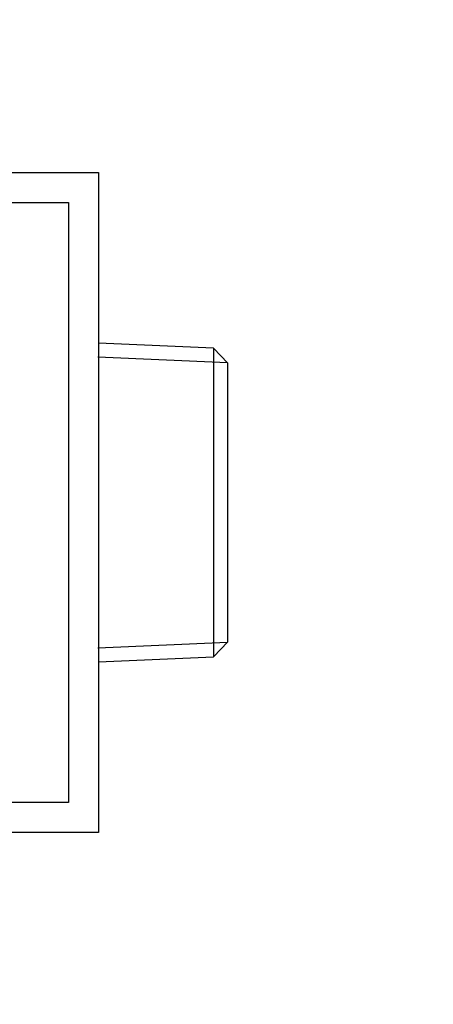
# Model space of a CAD drawing. Units: millimetres. Extents: x 0 to 744, y 0 to 1164.
# Drawn here: x 431 to 465, y 418 to 500 of the extents above; entities that cross this region are included whole.
import ezdxf
from ezdxf import colors
from ezdxf.entities.mleader import LeaderData, LeaderLine
from ezdxf.math import Vec2, Vec3

# ---------------------------------------------------------------- set-up
doc = ezdxf.new("R2010")
doc.units = ezdxf.units.MM
doc.layers.add('DV3_Défaut', color=7, linetype='Continuous')
doc.layers.add('Défaut', color=7, linetype='Continuous')

# ---------------------------------------------------------------- blocks, each defined once
blk = doc.blocks.new('_DOT')
at = {"color": 0}
blk.add_line((0, 0), (-1, 0), dxfattribs=at)
at = {"color": 0, "const_width": 0.333}
blk.add_lwpolyline([(-0.1665, 0, 1), (0.1665, 0, 1)], format="xyb", close=True, dxfattribs=at)
blk = doc.blocks.new('SE2')
at = {"layer": 'DV3_Défaut', "color": 7, "linetype": 'Continuous'}
for p, q in [((382.144, 487.237), (437.144, 487.237)), ((437.144, 487.237), (437.144, 432.237)), ((384.644, 484.737), (434.644, 484.737)), ((434.644, 484.737), (434.644, 434.737)), ((446.745, 472.604), (437.144, 473.023)), ((446.745, 472.604), (446.745, 446.871)), ((447.944, 471.351), (446.745, 472.604)), ((447.906, 471.391), (437.093, 471.863)), ((447.944, 448.123), (447.944, 471.351)), ((447.906, 448.083), (437.093, 447.611)), ((446.745, 446.871), (447.944, 448.123)), ((437.144, 446.452), (446.745, 446.871)), ((434.644, 434.737), (384.644, 434.737)), ((437.144, 432.237), (382.144, 432.237))]:
    blk.add_line(p, q, dxfattribs=at)

msp = doc.modelspace()

# ---------------------------------------------------------------- block references
at = {"layer": 'Défaut'}
msp.add_blockref('SE2', (0, 0), dxfattribs=at)

# ---------------------------------------------------------------- leaders
at = {"layer": 'Défaut', "color": 7, "linetype": 'Continuous'}
ml = msp.add_multileader_mtext('Standard', dxfattribs=at)
ml.set_content('{\\pxsm0.9;\\fSolid Edge ISO|b1||i0||c0|p34;\\W1.;09/04/2024\\P}', color=256)
ml.set_leader_properties()
ml.set_arrow_properties(name='DOT')
ml.build(insert=Vec2(0, 0))
ml.multileader.update_dxf_attribs({"leader_type": 0, "dogleg_length": 0, "arrow_head_size": 12})
ctx = ml.context
ctx.base_point, ctx.char_height, ctx.arrow_head_size = Vec3(656.602, 1157.093), 12, 12
notes = []
notes.append((ctx, [(0, (0, 0, 0), (0, 0), (1, 0), 1, [])]))
ctx.mtext.insert = Vec3(658.602, 1163.093)
for ctx, leaders in notes:
    for number, flags, end, landing, length, lines in leaders:
        leader = LeaderData()
        leader.index, (leader.has_last_leader_line, leader.has_dogleg_vector, leader.attachment_direction) = number, flags
        leader.last_leader_point, leader.dogleg_vector, leader.dogleg_length = Vec3(end), Vec3(landing), length
        for number, points, colour, breaks in lines:
            line = LeaderLine()
            line.index, line.vertices, line.color, line.breaks = number, Vec3.list(points), colors.encode_raw_color(colour), breaks
            leader.lines.append(line)
        ctx.leaders.append(leader)

doc.saveas('drawing.dxf')
